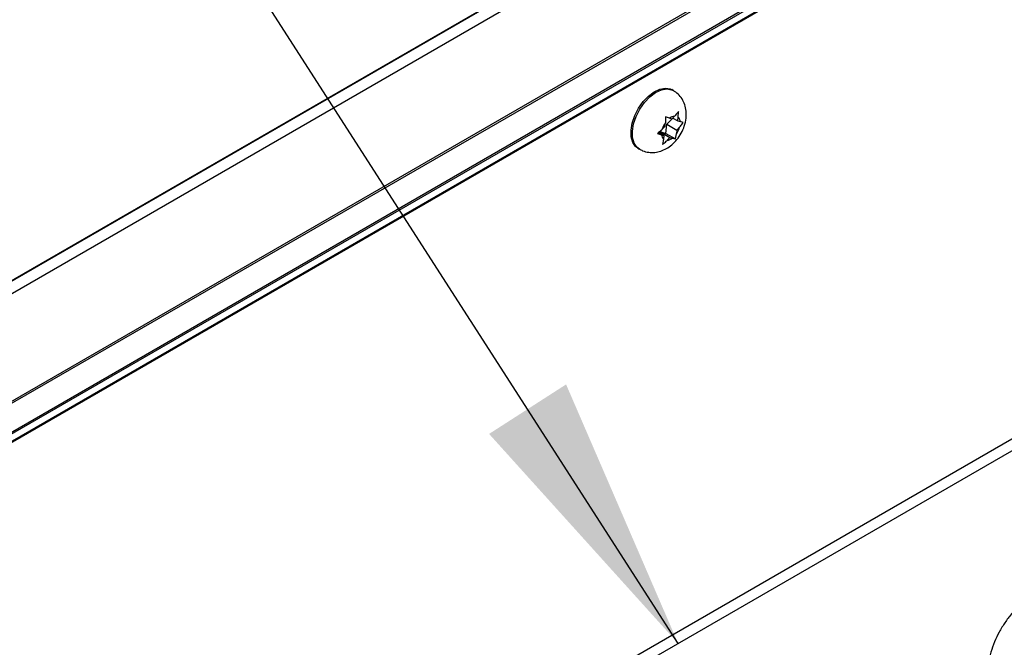
# Model space of a CAD drawing. Units: inches. Extents: x 0.1 to 10.8, y 0.2 to 8.4.
# Drawn here: x 7.7 to 8, y 4.7 to 4.9 of the extents above; entities that cross this region are included whole.
import ezdxf

# ---------------------------------------------------------------- set-up
doc = ezdxf.new("R2010")
doc.units = ezdxf.units.IN
doc.header["$MEASUREMENT"] = 0
doc.layers.add('FORMAT', color=7, linetype='Continuous')
doc.dimstyles.new('SLDDIMSTYLE1', dxfattribs={"dimtxt": 0.18, "dimasz": 0.09100341796875, "dimexe": 0, "dimexo": 0.0625, "dimgap": 0, "dimtad": 0, "dimtih": 1, "dimtoh": 1, "dimdec": 0, "dimrnd": 1e-09, "dimzin": 0, "dimdsep": 46, "dimtxsty": 'Standard', "dimsah": 1, "dimcen": 0.09, "dimadec": 0, "dimazin": 0, "dimtfac": 0.09100341796875, "dimtdec": 0, "dimtofl": 0, "dimtmove": 0, "dimatfit": 3, "dimfxl": 0, "dimfrac": 2, "dimtolj": 1, "dimtzin": 0, "dimarcsym": 0})

msp = doc.modelspace()

# ---------------------------------------------------------------- linework, layer by layer
at = {"color": 7, "linetype": 'Continuous', "lineweight": 25}
for p, q in [((8.691413471392517, 5.4213893911433), (7.442587156993627, 4.700457305311762)), ((7.526011004160835, 4.695863825035295), (8.677016689206607, 5.360325263552805)), ((7.935165426676036, 4.922143957587004), (7.934716754860562, 4.922402970312835)), ((7.936791456415252, 4.913381221508091), (7.93683587061323, 4.91525490863722)), ((7.932633786351644, 4.913472385734693), (7.932589372153665, 4.911598698605565)), ((7.933943346465382, 4.913026309473415), (7.932633786351644, 4.913472385734693)), ((7.933077664603927, 4.911078707159615), (7.934701562092232, 4.912790921108224)), ((7.934722130617573, 4.912784535600746), (7.933943346465382, 4.913026309473415)), ((7.934722130617573, 4.912784535600746), (7.93563001190183, 4.913741792453339)), ((7.935039427824377, 4.913119089171559), (7.936662359283186, 4.91218219078283)), ((7.936662359283186, 4.91218219078283), (7.936791456415252, 4.913381221508091)), ((7.936662359283186, 4.91218219078283), (7.937441143435378, 4.91194041691016)), ((7.938454472348483, 4.911665351280945), (7.937441143435378, 4.91194041691016)), ((7.930815809007953, 4.908693839439173), (7.932756037673567, 4.908091494621257)), ((7.930815809007953, 4.908693839439173), (7.934078876756852, 4.90681011052403)), ((7.9324602750216, 4.910399667880304), (7.931552393737342, 4.909442411027713)), ((7.9324602750216, 4.910399667880304), (7.932589372153665, 4.911598698605565)), ((7.932756037673567, 4.908091494621257), (7.933077664603927, 4.911078707159615)), ((7.933077664603927, 4.911078707159615), (7.936340732352827, 4.909194978244473)), ((7.936340732352827, 4.909194978244473), (7.936211635220761, 4.907995947519212)), ((7.936340732352827, 4.909194978244473), (7.937248613637083, 4.910152235097064)), ((7.930050303825311, 4.908100305475894), (7.931359863939047, 4.907654229214615)), ((7.930410034986943, 4.908410362446007), (7.93213864809124, 4.907412455341946)), ((7.93213864809124, 4.907412455341946), (7.931359863939047, 4.907654229214615)), ((7.932009550959173, 4.906213424616685), (7.931668905560563, 4.904510748119619)), ((7.93213864809124, 4.907412455341946), (7.932009550959173, 4.906213424616685)), ((7.932756037673567, 4.908091494621257), (7.935870989822151, 4.906293271022144)), ((7.934078876756852, 4.90681011052403), (7.933170995472595, 4.905852853671439)), ((7.934078876756852, 4.90681011052403), (7.934857660909045, 4.906568336651362)), ((7.934857660909045, 4.906568336651362), (7.935870989822151, 4.906293271022144)), ((7.935870989822151, 4.906293271022144), (7.936211635220761, 4.907995947519212)), ((7.923642435717385, 4.903219608340398), (7.924091107532858, 4.902960595614566)), ((7.729316695668872, 4.625608892249734), (8.08161054211107, 4.828983800844165)), ((7.732729864534221, 4.623638511804495), (8.085023710976419, 4.827013420398926))]:
    msp.add_line(p, q, dxfattribs=at)
at = {"color": 8, "linetype": 'Continuous', "lineweight": 25}
for p, q in [((8.691355042372123, 5.421141563739209), (7.44334123576122, 4.70067852866965)), ((7.452880087567216, 4.702154196523789), (8.690254947639769, 5.416475498487222)), ((8.690231438019065, 5.416375782143693), (7.453061902243534, 4.702173011373922)), ((7.514246135421646, 4.702417276363137), (8.68065870553266, 5.375772920310324)), ((8.680475404658576, 5.374995447412711), (7.515034233250451, 4.702200580000237)), ((7.523073765838732, 4.697559456626112), (8.6779421955922, 5.364250810198298)), ((8.677736537296429, 5.363378508023343), (7.52372645439605, 4.697182667542154)), ((7.525740607766942, 4.696019921550882), (8.677101889507618, 5.360686641670818))]:
    msp.add_line(p, q, dxfattribs=at)
at = {"color": 7, "linetype": 'Continuous', "lineweight": 25, "flags": 128}
for points in [[(7.921941657381859, 4.905179712621202), (7.921436329027535, 4.906988561708852), (7.921381011162698, 4.909135806560893), (7.92177891866058, 4.91149665711144), (7.92260692658374, 4.913933909307841), (7.923816914121369, 4.916305918911489), (7.925338561195906, 4.918474833346128), (7.927083435210342, 4.920314603188497), (7.928950130429315, 4.921718307702649), (7.930830161311862, 4.922604368684482), (7.932614267296721, 4.92292129149043), (7.934198762629015, 4.92265065771898), (7.934716754860562, 4.922402970312835)], [(7.923642435717385, 4.903219608340398), (7.922867628378511, 4.90381438303202), (7.921941657381859, 4.905179712621202)]]:
    msp.add_lwpolyline(points, dxfattribs=at)
at = {"color": 8, "linetype": 'Continuous', "lineweight": 25, "flags": 128}
for points in [[(7.922390329197333, 4.904920699895371), (7.921885000843009, 4.90672954898302), (7.921829682978172, 4.90887679383506), (7.922227590476054, 4.911237644385608), (7.923055598399213, 4.913674896582009), (7.924265585936843, 4.916046906185658), (7.92578723301138, 4.918215820620295), (7.927532107025815, 4.920055590462664), (7.929398802244789, 4.921459294976818), (7.931278833127336, 4.92234535595865), (7.933062939112195, 4.922662278764598), (7.934647434444488, 4.922391644993147), (7.935184968184415, 4.922132596619547)], [(7.924086207538275, 4.902963429331259), (7.923316300193983, 4.903555370306187), (7.922390329197333, 4.904920699895371)]]:
    msp.add_lwpolyline(points, dxfattribs=at)
at = {"color": 7, "linetype": 'Continuous', "lineweight": 25}
for centre, radius, start, end in [((7.936021142744504, 4.910473950962193), 0.003291165651763479, 96.82531325181698, 129.14797165722), ((7.935291484392748, 4.911837974135383), 0.00215209863195508, 2.728386808719134, 45.81470557693032), ((7.938519622947838, 4.907419296773146), 0.007255017171489873, 144.8253610453214, 163.8079853732951), ((7.930281384426597, 4.912175349351625), 0.007255017171479018, 324.825361045322, 343.8079853733148), ((7.933509522981685, 4.907756671989397), 0.002152098631964378, 182.7283868088504, 225.8147055768439), ((7.932779864629929, 4.909120695162572), 0.003291165651749301, 276.8253132517071, 309.1479716572734)]:
    msp.add_arc(centre, radius, start, end, dxfattribs=at)
for points, knots in [([(7.924117489182382, 4.90303449556293), (7.924447448429413, 4.902827034677518), (7.925372456126365, 4.902245438866679), (7.927124488141957, 4.901860789060495), (7.929153901142222, 4.901821220147558), (7.931122003213915, 4.902253145018542), (7.933003454975245, 4.903096436489861), (7.934792194402508, 4.904362996086681), (7.936435088583215, 4.906054023111679), (7.937837500675036, 4.908131310083611), (7.938890422567102, 4.910516844999314), (7.939443014047672, 4.912976480592295), (7.939467449312352, 4.915341415583598), (7.939021689160696, 4.91747667392448), (7.93812299200904, 4.919380267353869), (7.936853871823016, 4.921000976772247), (7.935739292538612, 4.921747307588817), (7.935198305045955, 4.922109556953038)], [0, 0, 0, 0, 0.03651174470218266, 0.1023570188816298, 0.1652446558477793, 0.2275620257148467, 0.2916333448054101, 0.3596425603515453, 0.4325001940939192, 0.5085056401630426, 0.5868756797401656, 0.6692934160889061, 0.7411808325447278, 0.8089670701683367, 0.8744621425967523, 0.9390672232469411, 1, 1, 1, 1]), ([(7.93683587061323, 4.91525490863722), (7.936545283845928, 4.914845027775597), (7.936176488401538, 4.914324831360894), (7.93572562445225, 4.913843802031016), (7.93563001190183, 4.913741792453339)], [0, 0, 0, 0, 0.7879348070057628, 1, 1, 1, 1]), ([(7.931552393737342, 4.909442411027713), (7.931455313868749, 4.909341248514786), (7.930997530735072, 4.908864213545033), (7.930467742453056, 4.908436956317226), (7.930050303825311, 4.908100305475894)], [0, 0, 0, 0, 0.2120651929943181, 1, 1, 1, 1]), ([(7.937248613637083, 4.910152235097065), (7.937344226187503, 4.910254244674742), (7.93779509013679, 4.910735274004622), (7.938163885581182, 4.911255470419323), (7.938454472348483, 4.911665351280945)], [0, 0, 0, 0, 0.2120651929950018, 1, 1, 1, 1]), ([(7.931668905560563, 4.90451074811962), (7.932086344188308, 4.904847398960952), (7.932616132470325, 4.905274656188758), (7.933073915604003, 4.905751691158512), (7.933170995472595, 4.905852853671439)], [0, 0, 0, 0, 0.7879348070056574, 1, 1, 1, 1]), ([(8.071804368856094, 4.751458129979678), (8.071599874115575, 4.751991491816884), (8.071092773638037, 4.753314107947058), (8.069923651431202, 4.755189038122908), (8.068216812212222, 4.757001635064876), (8.066137253854253, 4.758382440892886), (8.063773209972167, 4.759250699707233), (8.061284333101908, 4.759579002801225), (8.0587102336396, 4.75939502120208), (8.056065261003974, 4.7587055600311), (8.053376283153888, 4.757504636194883), (8.050701453946104, 4.755801076494145), (8.048123093761816, 4.753639359534603), (8.04572063716927, 4.751091589495153), (8.043556599689179, 4.748236623340763), (8.041678132585425, 4.74514703388125), (8.040127148681304, 4.741893897333761), (8.038942223580362, 4.738546693865085), (8.038160115618028, 4.735172350896738), (8.037818638268885, 4.731834836605847), (8.037959989531963, 4.728605944064398), (8.038597942709284, 4.72570261452734), (8.039672825212046, 4.723206990241795), (8.04113522680984, 4.721089731557404), (8.043018490399625, 4.719358143748429), (8.045264295405948, 4.718120832095966), (8.047680537198143, 4.71744483916532), (8.050202308028204, 4.717298115192371), (8.05280277905076, 4.717658697990342), (8.055467679937049, 4.718526652301266), (8.058159982601133, 4.719906151452663), (8.060810423768604, 4.721776753996303), (8.063335344525408, 4.724082262790291), (8.065660008606198, 4.726745919892476), (8.067730351011688, 4.729691092870943), (8.069494399301906, 4.732845765321028), (8.070720058643223, 4.735642128391634), (8.071280336056986, 4.737363194447435), (8.071479392950259, 4.737974659507008)], [0, 0, 0, 0, 0.01752918872558358, 0.04346840388651725, 0.0685569590753337, 0.09536640513072323, 0.1214182946271365, 0.1472644982475807, 0.1736225925646942, 0.2010681585913092, 0.2297796605832637, 0.2594478574772441, 0.2895138502575262, 0.3195260701817421, 0.3494164820271971, 0.3792383763384394, 0.4090919887390688, 0.4390652253038137, 0.4692741019590813, 0.4998330826300233, 0.5307887417540469, 0.5618829080053364, 0.5886551347960225, 0.6143106472961835, 0.6419933434373712, 0.6684999869597676, 0.6944276861244754, 0.720370458471415, 0.7470600345209554, 0.7749541297993333, 0.8040569347898268, 0.8339293582750166, 0.8639967098520767, 0.8939656322005346, 0.9238226138558154, 0.9536429728320872, 0.9835301484894438, 1, 1, 1, 1])]:
    msp.add_open_spline(points, degree=3, knots=knots, dxfattribs=at)

# ---------------------------------------------------------------- leaders
at = {"layer": 'FORMAT'}
msp.add_leader([(7.936761380045127, 4.74142339858713), (7.65995062895884, 5.172071748657894)], dimstyle='SLDDIMSTYLE1', dxfattribs=at)

doc.saveas('drawing.dxf')
